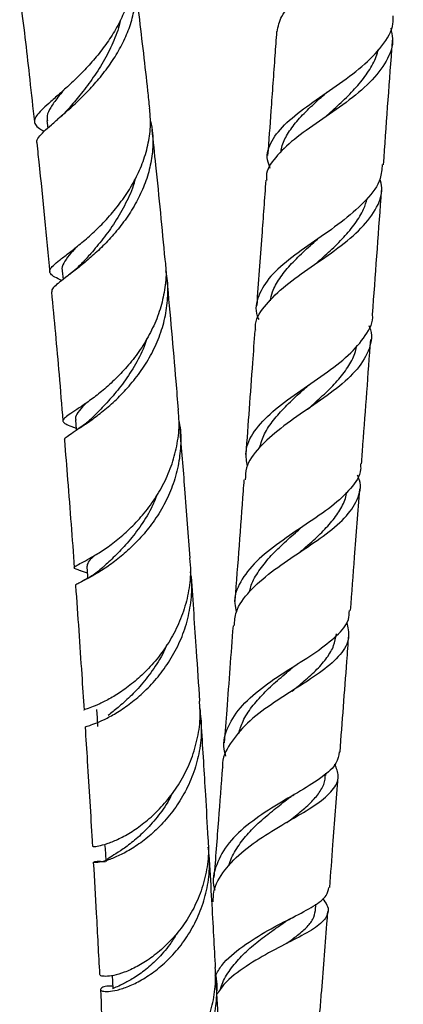
# Model space of a CAD drawing. Units: millimetres. Extents: x 39 to 5632, y 92 to 4170.
# Drawn here: x 4407 to 4453, y 1914 to 2032 of the extents above; entities that cross this region are included whole.
import ezdxf

# ---------------------------------------------------------------- set-up
doc = ezdxf.new("R2010")
doc.units = ezdxf.units.MM
doc.header["$LTSCALE"] = 20

msp = doc.modelspace()

# ---------------------------------------------------------------- linework, layer by layer
at = {"color": 7, "linetype": 'Continuous', "lineweight": 25}
for p, q in [((4443.67, 2020.51), (4443.55, 2020.41)), ((4410.15, 2020.09), (4410.25, 2019.18)), ((4411.99, 2002), (4412.09, 2000.94)), ((4413.35, 1983.15), (4413.66, 1983.02)), ((4414.16, 1965.89), (4415.01, 1965.6)), ((4443.75, 1941.23), (4443.77, 1941.5)), ((4442.51, 1924.96), (4442.57, 1925.74))]:
    msp.add_line(p, q, dxfattribs=at)
at = {"color": 7, "linetype": 'Continuous', "lineweight": 25, "flags": 128}
for points in [[(4413.58, 1984.03), (4413.67, 1982.88), (4413.68, 1982.79)], [(4414.95, 1966.34), (4415.03, 1965.25), (4415.05, 1964.97)], [(4416.12, 1949.18), (4416.19, 1948.16), (4416.25, 1947.13)], [(4417.13, 1932.79), (4417.19, 1931.82), (4417.25, 1930.86)], [(4418.01, 1917.13), (4418.05, 1916.43), (4418.09, 1915.53)]]:
    msp.add_lwpolyline(points, dxfattribs=at)
at = {"color": 7, "linetype": 'Continuous', "lineweight": 25}
for points, knots in [([(4437.91, 2030.78), (4438.02, 2031.4), (4438.25, 2032.73), (4440.16, 2034.67), (4442.97, 2036.72), (4446.25, 2038.86), (4449.39, 2041.17), (4451.8, 2043.66), (4453.19, 2046.3), (4453.01, 2048.16), (4452.93, 2049.08)], [0, 0, 0, 0, 0.1109432, 0.2391193, 0.3668737, 0.4944296, 0.6217115, 0.7487577, 0.8755846, 1, 1, 1, 1]), ([(4420.36, 2039.7), (4420.42, 2039.27), (4420.58, 2038.2), (4420.43, 2036.43), (4419.97, 2034.45), (4419.2, 2032.47), (4418.18, 2030.58), (4416.95, 2028.78), (4415.59, 2027.12), (4414.17, 2025.6), (4412.77, 2024.27), (4411.46, 2023.1), (4410.33, 2022.13), (4409.44, 2021.31), (4408.85, 2020.64), (4408.59, 2020.08), (4408.71, 2019.59), (4409.11, 2019.18), (4409.61, 2018.9), (4409.82, 2018.79)], [0, 0, 0, 0, 0.039669, 0.098503, 0.159006, 0.218473, 0.279638, 0.33956, 0.401194, 0.461546, 0.523627, 0.584343, 0.646803, 0.707812, 0.770564, 0.832005, 0.895202, 0.957075, 1, 1, 1, 1]), ([(4408.96, 2017.39), (4408.95, 2017.43), (4408.88, 2017.63), (4409.14, 2018.06), (4409.73, 2018.73), (4410.66, 2019.56), (4411.83, 2020.56), (4413.18, 2021.75), (4414.62, 2023.11), (4416.08, 2024.67), (4417.45, 2026.37), (4418.68, 2028.22), (4419.69, 2030.16), (4420.42, 2032.17), (4420.84, 2034.18), (4420.86, 2036.19), (4420.73, 2037.53), (4420.5, 2038.19), (4420.49, 2038.21)], [0, 0, 0, 0, 0.017581, 0.08863, 0.161769, 0.232278, 0.304869, 0.374703, 0.446599, 0.515778, 0.58701, 0.655345, 0.725708, 0.793196, 0.862698, 0.929189, 0.997656, 1, 1, 1, 1]), ([(4422.54, 2021.56), (4422.47, 2022.25), (4422.08, 2025.92), (4421.48, 2031.06), (4420.91, 2035.61), (4420.73, 2037)], [0, 0, 0, 0, 0.138681, 0.735413, 1, 1, 1, 1]), ([(4406.87, 2035.13), (4406.91, 2034.79), (4407.36, 2031.34), (4407.95, 2026.26), (4408.45, 2021.63), (4408.64, 2019.95)], [0, 0, 0, 0, 0.064906, 0.659686, 1, 1, 1, 1]), ([(4419, 2032.19), (4419, 2032.17), (4418.88, 2031.34), (4418.24, 2029.7), (4417.13, 2027.39), (4415.75, 2025.25), (4414.3, 2023.32), (4413.4, 2022.26), (4412.96, 2021.73)], [0, 0, 0, 0, 0.003462, 0.20132, 0.400652, 0.601258, 0.802737, 1, 1, 1, 1]), ([(4437.07, 2014.32), (4436.94, 2014.66), (4436.49, 2015.82), (4437.11, 2017.64), (4438.9, 2019.84), (4441.74, 2022.01), (4445.03, 2024.23), (4448.23, 2026.56), (4450.65, 2029.06), (4451.92, 2031.12), (4451.87, 2032.38), (4451.86, 2032.7)], [0, 0, 0, 0, 0.053806, 0.183583, 0.313013, 0.442291, 0.57111, 0.699665, 0.827835, 0.955712, 1, 1, 1, 1]), ([(4451.58, 2031.2), (4451.68, 2030.78), (4452.01, 2029.41), (4451.18, 2027.21), (4449.2, 2024.64), (4446.25, 2022.24), (4442.95, 2019.98), (4439.82, 2017.81), (4437.59, 2015.64), (4436.5, 2014.02), (4436.62, 2013.06), (4436.64, 2012.89)], [0, 0, 0, 0, 0.0578824, 0.1881888, 0.3185909, 0.4492549, 0.5798259, 0.7105528, 0.8411573, 0.9719025, 1, 1, 1, 1]), ([(4437.83, 2030.79), (4437.76, 2029.83), (4437.53, 2026.64), (4437.17, 2021.67), (4436.88, 2017.66), (4436.75, 2015.87)], [0, 0, 0, 0, 0.193713, 0.641087, 1, 1, 1, 1]), ([(4450.71, 2014.76), (4451.04, 2019.4), (4451.41, 2024.41), (4451.77, 2029.38), (4451.8, 2029.75)], [0, 0, 0, 0, 0.9270298, 1, 1, 1, 1]), ([(4443.67, 2020.5), (4444.03, 2020.82), (4444.97, 2021.65), (4446.47, 2023.06), (4448.02, 2024.72), (4449.23, 2026.44), (4449.9, 2027.74), (4450.02, 2028.47), (4450.03, 2028.58)], [0, 0, 0, 0, 0.125943, 0.334443, 0.543079, 0.751759, 0.960647, 1, 1, 1, 1]), ([(4412.17, 2023.75), (4411.93, 2023.45), (4411.27, 2022.66), (4410.56, 2021.64), (4410.11, 2020.73), (4410.18, 2020.25), (4410.21, 2020.06)], [0, 0, 0, 0, 0.186908, 0.49424, 0.801154, 1, 1, 1, 1]), ([(4438.36, 2016.26), (4438.37, 2016.4), (4438.42, 2017.08), (4438.99, 2018.25), (4440.04, 2019.79), (4441.5, 2021.33), (4442.83, 2022.55), (4443.66, 2023.28), (4443.89, 2023.49)], [0, 0, 0, 0, 0.05657, 0.271991, 0.48684, 0.701272, 0.915403, 1, 1, 1, 1]), ([(4411.93, 2000.82), (4411.87, 2000.85), (4411.42, 2001.05), (4410.9, 2001.32), (4410.46, 2001.7), (4410.47, 2002.12), (4410.87, 2002.61), (4411.63, 2003.24), (4412.69, 2004.05), (4413.99, 2005.07), (4415.44, 2006.29), (4416.95, 2007.75), (4418.43, 2009.41), (4419.81, 2011.28), (4420.98, 2013.28), (4421.9, 2015.43), (4422.47, 2017.63), (4422.71, 2019.71), (4422.57, 2021), (4422.51, 2021.56)], [0, 0, 0, 0, 0.010357, 0.073967, 0.139456, 0.202452, 0.267305, 0.329749, 0.39403, 0.456005, 0.519801, 0.581357, 0.644715, 0.705944, 0.76897, 0.8298, 0.892411, 0.952892, 1, 1, 1, 1]), ([(4412.99, 2021.77), (4412.75, 2021.5), (4412.27, 2020.95), (4411.72, 2020.47), (4411.44, 2020.23)], [0, 0, 0, 0, 0.492474, 1, 1, 1, 1]), ([(4422.63, 2020.01), (4422.73, 2019.52), (4422.97, 2018.31), (4422.91, 2016.34), (4422.54, 2014.16), (4421.83, 2012.04), (4420.83, 2009.99), (4419.59, 2008.08), (4418.19, 2006.32), (4416.72, 2004.77), (4415.23, 2003.41), (4413.83, 2002.27), (4412.61, 2001.34), (4411.63, 2000.6), (4410.98, 2000.03), (4410.68, 1999.67), (4410.74, 1999.5), (4410.76, 1999.46)], [0, 0, 0, 0, 0.048739, 0.118532, 0.187096, 0.257605, 0.326939, 0.398237, 0.468365, 0.54048, 0.61142, 0.684377, 0.756014, 0.829684, 0.902088, 0.97656, 1, 1, 1, 1]), ([(4424.4, 2003.34), (4424.05, 2007.08), (4423.56, 2012.19), (4422.98, 2017.56), (4422.82, 2019.01)], [0, 0, 0, 0, 0.731129, 1, 1, 1, 1]), ([(4408.92, 2017.39), (4408.97, 2016.92), (4409.53, 2011.83), (4410.05, 2006.65), (4410.46, 2002.13), (4410.48, 2001.91)], [0, 0, 0, 0, 0.088346, 0.953754, 1, 1, 1, 1]), ([(4450.55, 2014.78), (4450.51, 2014.21), (4450.41, 2012.74), (4448.77, 2010.53), (4446.08, 2008.12), (4442.79, 2005.83), (4439.57, 2003.6), (4436.95, 2001.35), (4435.53, 1999), (4435.16, 1997.27), (4435.61, 1996.27), (4435.67, 1996.14)], [0, 0, 0, 0, 0.080564, 0.208932, 0.33722, 0.465608, 0.594102, 0.722746, 0.851646, 0.980598, 1, 1, 1, 1]), ([(4420.75, 2012.99), (4420.72, 2012.84), (4420.49, 2011.84), (4419.65, 2010.08), (4418.37, 2007.8), (4416.9, 2005.78), (4415.5, 2004.13), (4414.72, 2003.27), (4414.37, 2002.89)], [0, 0, 0, 0, 0.033179, 0.232116, 0.432183, 0.633087, 0.83466, 1, 1, 1, 1]), ([(4435.31, 1994.8), (4435.29, 1994.96), (4435.17, 1995.95), (4436.24, 1997.66), (4438.45, 1999.93), (4441.57, 2002.16), (4444.88, 2004.43), (4447.86, 2006.79), (4449.86, 2009.3), (4450.7, 2011.41), (4450.38, 2012.71), (4450.29, 2013.08)], [0, 0, 0, 0, 0.02493, 0.156278, 0.287609, 0.419059, 0.55074, 0.682558, 0.814734, 0.946944, 1, 1, 1, 1]), ([(4436.53, 2012.9), (4436.37, 2010.67), (4436, 2005.64), (4435.63, 2000.61), (4435.43, 1997.81)], [0, 0, 0, 0, 0.443985, 1, 1, 1, 1]), ([(4449.39, 1996.71), (4449.73, 2001.41), (4450.1, 2006.45), (4450.47, 2011.47), (4450.49, 2011.81)], [0, 0, 0, 0, 0.933113, 1, 1, 1, 1]), ([(4442.59, 2002.87), (4443.16, 2003.38), (4444.32, 2004.42), (4445.96, 2006.02), (4447.34, 2007.69), (4448.33, 2009.25), (4448.62, 2010.27), (4448.73, 2010.7)], [0, 0, 0, 0, 0.205198, 0.418391, 0.631982, 0.845904, 1, 1, 1, 1]), ([(4413.63, 2004.8), (4413.35, 2004.48), (4412.7, 2003.75), (4412.16, 2002.89), (4411.89, 2002.29), (4412.01, 2002.01), (4412.02, 2001.97)], [0, 0, 0, 0, 0.261376, 0.607212, 0.953062, 1, 1, 1, 1]), ([(4437.08, 1998.37), (4437.15, 1998.73), (4437.32, 1999.65), (4438.15, 2001.07), (4439.4, 2002.65), (4440.99, 2004.23), (4442.18, 2005.29), (4442.79, 2005.84), (4442.81, 2005.86)], [0, 0, 0, 0, 0.1382887, 0.3522514, 0.5658486, 0.7790723, 0.9921607, 1, 1, 1, 1]), ([(4442.82, 2005.87), (4442.8, 2005.85), (4442.75, 2005.81), (4442.7, 2005.77), (4442.67, 2005.75)], [0, 0, 0, 0, 0.499934, 1, 1, 1, 1]), ([(4424.36, 2003.34), (4424.41, 2003.01), (4424.57, 2001.9), (4424.41, 1999.98), (4423.93, 1997.62), (4423.07, 1995.37), (4421.92, 1993.23), (4420.56, 1991.29), (4419.04, 1989.56), (4417.49, 1988.08), (4415.97, 1986.83), (4414.6, 1985.85), (4413.45, 1985.09), (4412.6, 1984.54), (4412.11, 1984.13), (4412.02, 1983.82), (4412.37, 1983.54), (4412.88, 1983.33), (4413.38, 1983.14), (4413.49, 1983.1)], [0, 0, 0, 0, 0.02588, 0.088967, 0.150732, 0.214263, 0.276427, 0.340374, 0.40289, 0.467201, 0.530008, 0.594614, 0.65779, 0.722781, 0.786234, 0.851498, 0.91542, 0.981171, 1, 1, 1, 1]), ([(4414.41, 2002.93), (4414.12, 2002.63), (4413.59, 2002.1), (4413, 2001.65), (4412.74, 2001.46)], [0, 0, 0, 0, 0.552895, 1, 1, 1, 1]), ([(4412.31, 1981.61), (4412.3, 1981.64), (4412.23, 1981.76), (4412.55, 1982.03), (4413.24, 1982.51), (4414.31, 1983.19), (4415.62, 1984.08), (4417.12, 1985.24), (4418.7, 1986.64), (4420.27, 1988.31), (4421.71, 1990.19), (4422.97, 1992.3), (4423.92, 1994.54), (4424.55, 1996.9), (4424.76, 1999.28), (4424.71, 2001), (4424.49, 2001.86), (4424.46, 2001.97)], [0, 0, 0, 0, 0.022356, 0.097368, 0.174578, 0.249145, 0.325909, 0.399844, 0.475953, 0.549302, 0.624815, 0.697481, 0.772295, 0.844236, 0.918298, 0.98962, 1, 1, 1, 1]), ([(4426, 1985.26), (4425.91, 1986.4), (4425.51, 1991.42), (4425.02, 1996.75), (4424.64, 2000.87)], [0, 0, 0, 0, 0.227127, 1, 1, 1, 1]), ([(4410.7, 1999.46), (4411.02, 1996.1), (4411.51, 1990.78), (4411.92, 1985.76), (4412.07, 1983.9)], [0, 0, 0, 0, 0.630198, 1, 1, 1, 1]), ([(4434.33, 1978.46), (4434.22, 1979.04), (4433.94, 1980.49), (4435.01, 1982.69), (4437.22, 1985.05), (4440.29, 1987.31), (4443.6, 1989.54), (4446.63, 1991.8), (4448.62, 1994.18), (4449.53, 1995.82), (4449.38, 1996.7), (4449.38, 1996.71)], [0, 0, 0, 0, 0.085948, 0.216367, 0.3469, 0.477353, 0.607781, 0.738198, 0.86852, 0.999021, 1, 1, 1, 1]), ([(4448.93, 1995.4), (4449.01, 1995.22), (4449.44, 1994.15), (4449, 1992.28), (4447.46, 1989.84), (4444.76, 1987.52), (4441.5, 1985.28), (4438.24, 1983.03), (4435.63, 1980.72), (4434.1, 1978.65), (4434.06, 1977.3), (4434.05, 1976.8)], [0, 0, 0, 0, 0.0252996, 0.1550151, 0.2845393, 0.4138107, 0.5427677, 0.6712407, 0.7993863, 0.926989, 1, 1, 1, 1]), ([(4435.21, 1994.81), (4435.11, 1993.51), (4434.75, 1988.52), (4434.38, 1983.53), (4434.11, 1979.85)], [0, 0, 0, 0, 0.2614487, 1, 1, 1, 1]), ([(4422.19, 1993.84), (4422.09, 1993.51), (4421.71, 1992.31), (4420.68, 1990.43), (4419.25, 1988.29), (4417.74, 1986.48), (4416.5, 1985.18), (4415.92, 1984.6), (4415.74, 1984.41)], [0, 0, 0, 0, 0.077146, 0.28164, 0.487021, 0.693128, 0.8996, 1, 1, 1, 1]), ([(4441.56, 1985.31), (4441.73, 1985.46), (4442.49, 1986.14), (4443.82, 1987.35), (4445.38, 1988.94), (4446.58, 1990.57), (4447.31, 1991.93), (4447.44, 1992.76), (4447.48, 1993.01)], [0, 0, 0, 0, 0.062153, 0.272892, 0.48399, 0.695629, 0.907936, 1, 1, 1, 1]), ([(4448.06, 1978.73), (4448.12, 1979.51), (4448.49, 1984.5), (4448.86, 1989.5), (4449.17, 1993.72)], [0, 0, 0, 0, 0.156759, 1, 1, 1, 1]), ([(4435.78, 1980.71), (4435.95, 1981.26), (4436.3, 1982.39), (4437.41, 1984.01), (4438.84, 1985.62), (4440.36, 1987.04), (4441.36, 1987.93), (4441.78, 1988.3)], [0, 0, 0, 0, 0.208194, 0.422215, 0.636035, 0.84959, 1, 1, 1, 1]), ([(4414.86, 1986.05), (4414.57, 1985.74), (4413.97, 1985.09), (4413.55, 1984.47), (4413.62, 1984.13), (4413.64, 1984.01)], [0, 0, 0, 0, 0.373574, 0.77705, 1, 1, 1, 1]), ([(4414.25, 1965.87), (4414.03, 1965.93), (4413.56, 1966.07), (4413.38, 1966.23), (4413.61, 1966.45), (4414.26, 1966.8), (4415.27, 1967.34), (4416.57, 1968.1), (4418.09, 1969.15), (4419.69, 1970.47), (4421.32, 1972.1), (4422.82, 1973.97), (4424.15, 1976.11), (4425.18, 1978.42), (4425.85, 1980.88), (4426.15, 1983.18), (4426.03, 1984.65), (4425.97, 1985.26)], [0, 0, 0, 0, 0.0642402, 0.1345195, 0.2024295, 0.2723342, 0.3397838, 0.4092041, 0.4763579, 0.5454744, 0.6123482, 0.6811736, 0.7477999, 0.8163689, 0.8827862, 0.9511479, 1, 1, 1, 1]), ([(4426.05, 1983.88), (4426.08, 1983.73), (4426.3, 1982.76), (4426.3, 1980.93), (4426.02, 1978.45), (4425.32, 1976.05), (4424.29, 1973.77), (4422.98, 1971.69), (4421.47, 1969.84), (4419.88, 1968.25), (4418.28, 1966.94), (4416.78, 1965.91), (4415.48, 1965.15), (4414.45, 1964.62), (4413.82, 1964.28), (4413.55, 1964.13), (4413.61, 1964.07), (4413.62, 1964.07)], [0, 0, 0, 0, 0.014038, 0.088878, 0.162125, 0.237474, 0.311119, 0.386863, 0.461111, 0.537482, 0.61223, 0.689112, 0.76441, 0.841861, 0.917668, 0.995647, 1, 1, 1, 1]), ([(4415.75, 1984.43), (4415.44, 1984.13), (4414.79, 1983.53), (4414.1, 1983.07), (4413.74, 1982.83)], [0, 0, 0, 0, 0.490753, 1, 1, 1, 1]), ([(4427.4, 1967.39), (4427.2, 1970.14), (4426.83, 1975.2), (4426.39, 1980.55), (4426.19, 1982.98)], [0, 0, 0, 0, 0.544266, 1, 1, 1, 1]), ([(4412.26, 1981.61), (4412.39, 1980), (4412.83, 1974.71), (4413.19, 1969.72), (4413.44, 1966.24)], [0, 0, 0, 0, 0.302702, 1, 1, 1, 1]), ([(4447.93, 1978.74), (4447.95, 1978.51), (4448.04, 1977.48), (4446.87, 1975.78), (4444.57, 1973.61), (4441.43, 1971.48), (4438.15, 1969.31), (4435.25, 1967.02), (4433.35, 1964.56), (4432.58, 1962.51), (4432.9, 1961.26), (4432.99, 1960.93)], [0, 0, 0, 0, 0.036995, 0.168536, 0.299785, 0.430557, 0.561281, 0.691827, 0.822419, 0.95304, 1, 1, 1, 1]), ([(4432.72, 1959.22), (4432.77, 1959.79), (4432.87, 1961.25), (4434.48, 1963.43), (4437.11, 1965.75), (4440.35, 1967.93), (4443.54, 1970.06), (4446.18, 1972.19), (4447.68, 1974.42), (4448.11, 1976.14), (4447.66, 1977.17), (4447.58, 1977.36)], [0, 0, 0, 0, 0.081634, 0.20735, 0.333295, 0.459761, 0.586605, 0.714187, 0.842237, 0.970934, 1, 1, 1, 1]), ([(4433.89, 1976.82), (4433.85, 1976.37), (4433.5, 1971.54), (4433.13, 1966.64), (4432.8, 1962.22), (4432.8, 1962.16)], [0, 0, 0, 0, 0.091292, 0.987696, 1, 1, 1, 1]), ([(4440.58, 1968.07), (4440.93, 1968.37), (4441.88, 1969.18), (4443.3, 1970.49), (4444.71, 1972.01), (4445.72, 1973.57), (4446.22, 1974.67), (4446.25, 1975.27), (4446.25, 1975.33)], [0, 0, 0, 0, 0.126015, 0.338266, 0.551272, 0.764896, 0.979364, 1, 1, 1, 1]), ([(4446.75, 1961.08), (4446.91, 1963.22), (4447.28, 1968.09), (4447.64, 1972.98), (4447.84, 1975.72)], [0, 0, 0, 0, 0.440605, 1, 1, 1, 1]), ([(4423.48, 1975.14), (4423.23, 1974.54), (4422.63, 1973.09), (4421.34, 1971.09), (4419.82, 1969.14), (4418.32, 1967.59), (4417.25, 1966.61), (4416.82, 1966.22), (4416.73, 1966.14)], [0, 0, 0, 0, 0.1425498, 0.3436668, 0.545287, 0.7472853, 0.949569, 1, 1, 1, 1]), ([(4434.58, 1963.34), (4434.61, 1963.54), (4434.77, 1964.32), (4435.52, 1965.64), (4436.76, 1967.3), (4438.34, 1968.89), (4439.75, 1970.14), (4440.57, 1970.85), (4440.8, 1971.06)], [0, 0, 0, 0, 0.0682233, 0.280247, 0.4918481, 0.7031652, 0.914497, 1, 1, 1, 1]), ([(4427.35, 1967.38), (4427.4, 1966.85), (4427.52, 1965.44), (4427.23, 1963.17), (4426.55, 1960.65), (4425.5, 1958.31), (4424.16, 1956.16), (4422.62, 1954.29), (4420.97, 1952.7), (4419.33, 1951.44), (4417.79, 1950.48), (4416.47, 1949.81), (4415.43, 1949.4), (4414.82, 1949.18), (4414.55, 1949.11), (4414.63, 1949.09), (4414.63, 1949.09)], [0, 0, 0, 0, 0.048818, 0.128474, 0.20609, 0.285941, 0.363805, 0.443916, 0.521944, 0.602225, 0.680394, 0.760816, 0.839205, 0.919858, 0.998385, 1, 1, 1, 1]), ([(4415.86, 1967.7), (4415.84, 1967.67), (4415.45, 1967.32), (4415.06, 1966.89), (4414.99, 1966.51), (4414.96, 1966.33)], [0, 0, 0, 0, 0.037931, 0.523498, 1, 1, 1, 1]), ([(4416.84, 1966.24), (4416.41, 1965.88), (4415.61, 1965.22), (4414.83, 1964.83), (4414.48, 1964.65)], [0, 0, 0, 0, 0.543671, 1, 1, 1, 1]), ([(4414.8, 1947.04), (4414.79, 1947.05), (4414.74, 1947.07), (4415.1, 1947.17), (4415.87, 1947.43), (4417.02, 1947.92), (4418.45, 1948.68), (4420.04, 1949.74), (4421.73, 1951.13), (4423.35, 1952.82), (4424.85, 1954.81), (4426.09, 1957.04), (4427.03, 1959.48), (4427.54, 1962.01), (4427.69, 1964.15), (4427.5, 1965.38), (4427.45, 1965.76)], [0, 0, 0, 0, 0.024961, 0.105434, 0.183456, 0.263762, 0.341387, 0.421279, 0.49858, 0.578144, 0.65503, 0.734166, 0.810627, 0.889321, 0.965453, 1, 1, 1, 1]), ([(4428.58, 1950.17), (4428.45, 1952.18), (4428.13, 1957.06), (4427.77, 1962.17), (4427.56, 1965.18)], [0, 0, 0, 0, 0.412279, 1, 1, 1, 1]), ([(4413.6, 1964.07), (4413.86, 1960.46), (4414.22, 1955.35), (4414.53, 1950.52), (4414.62, 1949.09)], [0, 0, 0, 0, 0.7052403, 1, 1, 1, 1]), ([(4431.72, 1943.56), (4431.64, 1943.84), (4431.27, 1945.07), (4431.87, 1947.15), (4433.55, 1949.7), (4436.29, 1952.02), (4439.5, 1954.13), (4442.67, 1956.09), (4445.15, 1958.02), (4446.57, 1959.65), (4446.59, 1960.72), (4446.6, 1961.09)], [0, 0, 0, 0, 0.038013, 0.16541, 0.293102, 0.420826, 0.548648, 0.676564, 0.804442, 0.932665, 1, 1, 1, 1]), ([(4446.26, 1959.69), (4446.41, 1959.06), (4446.74, 1957.68), (4445.65, 1955.77), (4443.46, 1953.82), (4440.43, 1951.87), (4437.16, 1949.81), (4434.17, 1947.56), (4432.15, 1945.08), (4431.2, 1943.27), (4431.33, 1942.29), (4431.33, 1942.24)], [0, 0, 0, 0, 0.1110656, 0.2391248, 0.3665011, 0.4933088, 0.6193468, 0.7446572, 0.8692879, 0.9931651, 1, 1, 1, 1]), ([(4432.58, 1959.23), (4432.32, 1955.85), (4431.97, 1951.13), (4431.62, 1946.48), (4431.52, 1945.16)], [0, 0, 0, 0, 0.717455, 1, 1, 1, 1]), ([(4439.71, 1951.38), (4440.2, 1951.79), (4441.28, 1952.68), (4442.75, 1954.01), (4443.96, 1955.42), (4444.79, 1956.82), (4444.95, 1957.79), (4445.03, 1958.26)], [0, 0, 0, 0, 0.175497, 0.382542, 0.590541, 0.799516, 1, 1, 1, 1]), ([(4445.47, 1944.04), (4445.75, 1947.67), (4446.1, 1952.34), (4446.45, 1957.05), (4446.53, 1958.1)], [0, 0, 0, 0, 0.776113, 1, 1, 1, 1]), ([(4424.56, 1956.9), (4424.53, 1956.83), (4424.19, 1955.91), (4423.21, 1954.33), (4421.73, 1952.3), (4420.16, 1950.67), (4418.68, 1949.35), (4417.92, 1948.76), (4417.53, 1948.46)], [0, 0, 0, 0, 0.014584, 0.21101, 0.40791, 0.605191, 0.802622, 1, 1, 1, 1]), ([(4433.26, 1946.25), (4433.41, 1946.76), (4433.74, 1947.87), (4434.81, 1949.49), (4436.23, 1951.12), (4437.9, 1952.67), (4439.19, 1953.73), (4439.85, 1954.28), (4439.93, 1954.35)], [0, 0, 0, 0, 0.169353, 0.369818, 0.570074, 0.770072, 0.970094, 1, 1, 1, 1]), ([(4439.93, 1954.35), (4440.01, 1954.41), (4440.14, 1954.52), (4440.3, 1954.62), (4440.36, 1954.66)], [0, 0, 0, 0, 0.602662, 1, 1, 1, 1]), ([(4415.66, 1932.7), (4415.68, 1932.68), (4415.74, 1932.65), (4416.35, 1932.71), (4417.33, 1932.97), (4418.65, 1933.48), (4420.18, 1934.3), (4421.86, 1935.46), (4423.53, 1936.94), (4425.13, 1938.77), (4426.52, 1940.87), (4427.63, 1943.24), (4428.36, 1945.76), (4428.69, 1948.11), (4428.57, 1949.57), (4428.53, 1950.16)], [0, 0, 0, 0, 0.067734, 0.146507, 0.227552, 0.306486, 0.387715, 0.466525, 0.547617, 0.626445, 0.707557, 0.786414, 0.867558, 0.946379, 1, 1, 1, 1]), ([(4428.57, 1949.3), (4428.66, 1948.47), (4428.85, 1946.75), (4428.58, 1944.16), (4427.91, 1941.61), (4426.86, 1939.25), (4425.51, 1937.1), (4423.96, 1935.25), (4422.28, 1933.71), (4420.61, 1932.51), (4419.04, 1931.64), (4417.68, 1931.08), (4416.61, 1930.79), (4415.93, 1930.7), (4415.66, 1930.75), (4415.87, 1930.85), (4416.37, 1930.92), (4416.94, 1930.86), (4417.15, 1930.84)], [0, 0, 0, 0, 0.06114, 0.125964, 0.189132, 0.254127, 0.317371, 0.382434, 0.445896, 0.511188, 0.5748, 0.640245, 0.704036, 0.769663, 0.833657, 0.8995, 0.963584, 1, 1, 1, 1]), ([(4429.59, 1933.65), (4429.49, 1935.39), (4429.24, 1939.76), (4428.94, 1944.57), (4428.74, 1947.72), (4428.71, 1948.06)], [0, 0, 0, 0, 0.3701787, 0.9317941, 1, 1, 1, 1]), ([(4414.75, 1947.04), (4414.84, 1945.67), (4415.14, 1940.97), (4415.43, 1936.22), (4415.62, 1932.92), (4415.63, 1932.7)], [0, 0, 0, 0, 0.2776473, 0.9515575, 1, 1, 1, 1]), ([(4445.36, 1944.05), (4445.3, 1943.59), (4445.14, 1942.55), (4443.44, 1941.05), (4440.79, 1939.39), (4437.61, 1937.57), (4434.5, 1935.51), (4431.93, 1933.15), (4430.48, 1930.5), (4430, 1928.53), (4430.34, 1927.47), (4430.37, 1927.39)], [0, 0, 0, 0, 0.0996051, 0.2277003, 0.3552621, 0.4822254, 0.6090823, 0.7357299, 0.8623889, 0.9891185, 1, 1, 1, 1]), ([(4430.2, 1926), (4430.2, 1926.4), (4430.2, 1927.75), (4431.48, 1929.87), (4433.82, 1932.25), (4436.87, 1934.33), (4440.04, 1936.16), (4442.83, 1937.82), (4444.71, 1939.44), (4445.49, 1940.98), (4445.05, 1942.1), (4444.86, 1942.58)], [0, 0, 0, 0, 0.051122, 0.171248, 0.291723, 0.412727, 0.534336, 0.656939, 0.780312, 0.904646, 1, 1, 1, 1]), ([(4431.3, 1942.24), (4431.14, 1940.11), (4430.8, 1935.63), (4430.46, 1931.24), (4430.28, 1928.93)], [0, 0, 0, 0, 0.4746263, 1, 1, 1, 1]), ([(4439.01, 1935.51), (4439.03, 1935.52), (4439.63, 1935.99), (4440.72, 1936.83), (4442.13, 1938.09), (4443.14, 1939.32), (4443.67, 1940.37), (4443.69, 1941.03), (4443.69, 1941.24)], [0, 0, 0, 0, 0.005995, 0.225515, 0.446049, 0.667712, 0.890721, 1, 1, 1, 1]), ([(4444.23, 1927.73), (4444.36, 1929.43), (4444.7, 1933.84), (4445.04, 1938.32), (4445.25, 1941.06)], [0, 0, 0, 0, 0.3871078, 1, 1, 1, 1]), ([(4425.22, 1939), (4425.1, 1938.76), (4424.6, 1937.7), (4423.42, 1936.15), (4421.87, 1934.4), (4420.32, 1933.07), (4418.97, 1932.11), (4417.94, 1931.47), (4417.32, 1931.08), (4417.3, 1930.93), (4417.29, 1930.86)], [0, 0, 0, 0, 0.042225, 0.183239, 0.324431, 0.46564, 0.606806, 0.747871, 0.888664, 1, 1, 1, 1]), ([(4432.12, 1930.35), (4432.13, 1930.44), (4432.27, 1931.15), (4432.98, 1932.42), (4434.21, 1934.11), (4435.8, 1935.67), (4437.52, 1937.12), (4438.67, 1938), (4439.23, 1938.44)], [0, 0, 0, 0, 0.0275706, 0.2238059, 0.4195066, 0.6149659, 0.8103371, 1, 1, 1, 1]), ([(4439.2, 1938.41), (4439.32, 1938.51), (4439.57, 1938.69), (4439.86, 1938.86), (4440, 1938.95)], [0, 0, 0, 0, 0.4983669, 1, 1, 1, 1]), ([(4429.55, 1933.65), (4429.59, 1933.04), (4429.68, 1931.57), (4429.32, 1929.21), (4428.56, 1926.7), (4427.42, 1924.37), (4425.99, 1922.33), (4424.37, 1920.58), (4422.67, 1919.2), (4420.99, 1918.16), (4419.45, 1917.48), (4418.15, 1917.11), (4417.18, 1917), (4416.59, 1917.08), (4416.55, 1917.2), (4416.53, 1917.26)], [0, 0, 0, 0, 0.055007, 0.134394, 0.216088, 0.295384, 0.376982, 0.456175, 0.537668, 0.61676, 0.698155, 0.777065, 0.855693, 0.936591, 1, 1, 1, 1]), ([(4418.08, 1915.87), (4417.83, 1915.86), (4417.22, 1915.85), (4416.7, 1915.66), (4416.52, 1915.43), (4416.8, 1915.23), (4417.5, 1915.18), (4418.58, 1915.34), (4419.96, 1915.79), (4421.56, 1916.56), (4423.25, 1917.68), (4424.95, 1919.17), (4426.52, 1920.98), (4427.88, 1923.11), (4428.92, 1925.47), (4429.58, 1928.02), (4429.83, 1930.42), (4429.66, 1931.94), (4429.59, 1932.57)], [0, 0, 0, 0, 0.043612, 0.107689, 0.173614, 0.237803, 0.303855, 0.367978, 0.433958, 0.498092, 0.564093, 0.628099, 0.693961, 0.757904, 0.823704, 0.887561, 0.953271, 1, 1, 1, 1]), ([(4430.47, 1918.1), (4430.46, 1918.23), (4430.39, 1919.64), (4430.23, 1922.53), (4429.99, 1926.9), (4429.81, 1930.03), (4429.71, 1931.67)], [0, 0, 0, 0, 0.029903, 0.324187, 0.646369, 1, 1, 1, 1]), ([(4415.74, 1930.76), (4415.86, 1928.7), (4416.13, 1924.08), (4416.36, 1919.69), (4416.49, 1917.25)], [0, 0, 0, 0, 0.4453661, 1, 1, 1, 1]), ([(4430.44, 1917.09), (4430.68, 1917.52), (4431.43, 1918.84), (4433.72, 1920.7), (4436.78, 1922.62), (4439.88, 1924.17), (4442.38, 1925.5), (4443.94, 1926.62), (4444.06, 1927.4), (4444.11, 1927.73)], [0, 0, 0, 0, 0.077359, 0.238243, 0.399214, 0.559988, 0.720738, 0.88187, 1, 1, 1, 1]), ([(4443.37, 1926.4), (4443.57, 1926.13), (4444.19, 1925.31), (4443.98, 1924.2), (4442.7, 1922.93), (4440.32, 1921.63), (4437.28, 1920.13), (4434.15, 1918.3), (4431.75, 1916.54), (4430.9, 1915.27), (4430.64, 1914.88)], [0, 0, 0, 0, 0.069871, 0.216754, 0.362945, 0.507964, 0.652004, 0.794842, 0.936506, 1, 1, 1, 1]), ([(4438.91, 1920.93), (4439.35, 1921.24), (4440.32, 1921.92), (4441.44, 1922.89), (4442.29, 1923.9), (4442.43, 1924.61), (4442.5, 1924.96)], [0, 0, 0, 0, 0.218858, 0.479736, 0.742106, 1, 1, 1, 1]), ([(4443.03, 1912.45), (4443.09, 1913.23), (4443.38, 1916.8), (4443.7, 1920.95), (4443.97, 1924.34), (4444, 1924.84)], [0, 0, 0, 0, 0.1933469, 0.8808684, 1, 1, 1, 1]), ([(4431.06, 1915.46), (4431.15, 1915.74), (4431.42, 1916.64), (4432.36, 1918.06), (4433.76, 1919.69), (4435.44, 1921.15), (4437.17, 1922.43), (4438.25, 1923.18), (4438.77, 1923.54)], [0, 0, 0, 0, 0.0826557, 0.2695135, 0.4558801, 0.6418967, 0.8279578, 1, 1, 1, 1]), ([(4438.74, 1923.52), (4438.93, 1923.64), (4439.27, 1923.87), (4439.67, 1924.07), (4439.84, 1924.16)], [0, 0, 0, 0, 0.557352, 1, 1, 1, 1]), ([(4425.79, 1922.19), (4425.52, 1921.74), (4424.8, 1920.56), (4423.42, 1919.03), (4421.85, 1917.65), (4420.39, 1916.66), (4419.18, 1916.03), (4418.41, 1915.69), (4418.05, 1915.58), (4418.13, 1915.54), (4418.14, 1915.53)], [0, 0, 0, 0, 0.088515, 0.235003, 0.381525, 0.528024, 0.674295, 0.820259, 0.965945, 1, 1, 1, 1]), ([(4417.29, 1902.93), (4417.3, 1902.85), (4417.31, 1902.64), (4417.84, 1902.42), (4418.75, 1902.35), (4420.01, 1902.54), (4421.51, 1903.04), (4423.17, 1903.89), (4424.87, 1905.11), (4426.51, 1906.69), (4427.98, 1908.6), (4429.19, 1910.81), (4430.04, 1913.23), (4430.51, 1915.7), (4430.46, 1917.33), (4430.44, 1918.1)], [0, 0, 0, 0, 0.053456, 0.133763, 0.212015, 0.290201, 0.370637, 0.449136, 0.529897, 0.608626, 0.689619, 0.76867, 0.850001, 0.929241, 1, 1, 1, 1]), ([(4430.44, 1917.37), (4430.46, 1917.28), (4430.66, 1916.31), (4430.61, 1914.44), (4430.26, 1911.85), (4429.45, 1909.41), (4428.28, 1907.16), (4426.84, 1905.21), (4425.21, 1903.57), (4423.51, 1902.31), (4421.82, 1901.41), (4420.29, 1900.87), (4418.98, 1900.65), (4418, 1900.7), (4417.41, 1900.95), (4417.26, 1901.32), (4417.57, 1901.7), (4418.1, 1901.98), (4418.65, 1902.03), (4418.79, 1902.05)], [0, 0, 0, 0, 0.007524, 0.073319, 0.137015, 0.20256, 0.266189, 0.331667, 0.395191, 0.460556, 0.524057, 0.589398, 0.652906, 0.718259, 0.781695, 0.846969, 0.910412, 0.975703, 1, 1, 1, 1]), ([(4431.22, 1903.73), (4431.12, 1905.69), (4430.94, 1909.14), (4430.72, 1913.37), (4430.6, 1915.62), (4430.56, 1916.3)], [0, 0, 0, 0, 0.480689, 0.844458, 1, 1, 1, 1]), ([(4416.59, 1915.45), (4416.69, 1913.49), (4416.92, 1909.34), (4417.13, 1905.19), (4417.24, 1903.03), (4417.24, 1902.92)], [0, 0, 0, 0, 0.4567592, 0.9715458, 1, 1, 1, 1])]:
    msp.add_open_spline(points, degree=3, knots=knots, dxfattribs=at)

doc.saveas('drawing.dxf')
